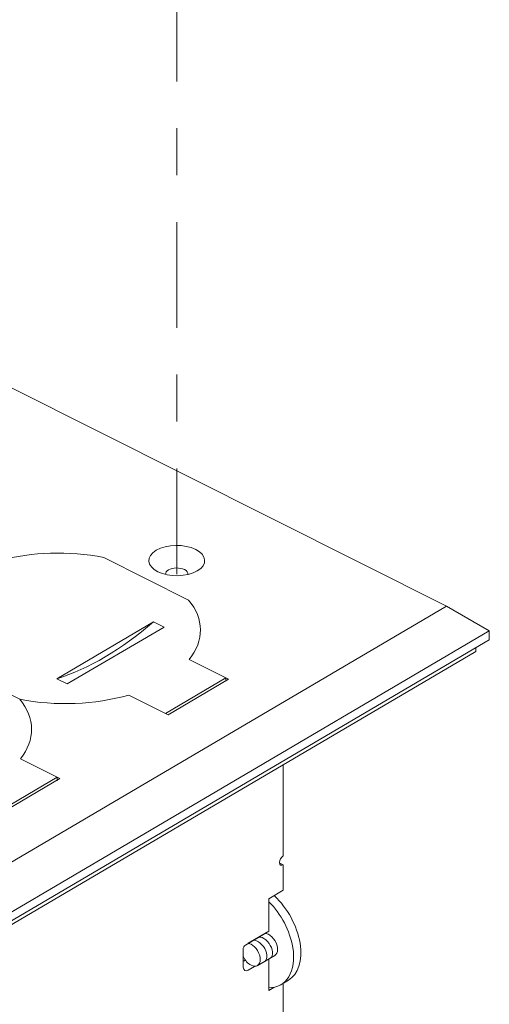
# Model space of a CAD drawing. Units: inches. Extents: x 0 to 11, y 0 to 8.5.
# Drawn here: x 8.8 to 9.8, y 5.1 to 7.2 of the extents above; entities that cross this region are included whole.
import ezdxf

# ---------------------------------------------------------------- set-up
doc = ezdxf.new("R2010")
doc.units = ezdxf.units.IN
doc.header["$MEASUREMENT"] = 0
doc.linetypes.add('CENTER2', pattern=[1.125, 0.75, -0.125, 0.125, -0.125])
doc.layers.add('Drawing', color=7, linetype='Continuous')

msp = doc.modelspace()

# ---------------------------------------------------------------- linework, layer by layer
at = {"layer": 'Drawing', "linetype": 'CENTER2', "lineweight": 13, "ltscale": 0.3}
msp.add_lwpolyline([(9.1298, 6.0147), (9.1298, 7.2917)], dxfattribs=at)
at = {"layer": 'Drawing', "lineweight": 13}
for points in [[(9.7046, 5.9462), (8.403, 6.5992)], [(8.9739, 6.0501), (9.1548, 5.9593)], [(9.1548, 5.9593), (8.9739, 6.0501)], [(8.5024, 5.2392), (9.7046, 5.9462)], [(9.7046, 5.9462), (9.7959, 5.8939)], [(8.8741, 5.7917), (9.0803, 5.913)], [(9.1027, 5.9017), (8.8964, 5.7805)], [(9.0803, 5.913), (9.1027, 5.9017)], [(9.7959, 5.8939), (8.506, 5.1353)], [(9.7959, 5.8748), (9.7959, 5.8939)], [(8.506, 5.1162), (9.7959, 5.8748)], [(9.767, 5.8497), (9.767, 5.8564)], [(8.5028, 5.1063), (9.767, 5.8497)], [(8.614, 5.8384), (8.7949, 5.7477)], [(9.1564, 5.8327), (9.2401, 5.7907)], [(9.2345, 5.7935), (9.1564, 5.8327)], [(8.8964, 5.7805), (8.8741, 5.7917)], [(9.1055, 5.7177), (9.2345, 5.7935)], [(9.2345, 5.7935), (9.2345, 5.7861)], [(9.2401, 5.7907), (9.1111, 5.7149)], [(9.1111, 5.7149), (9.0274, 5.7569)], [(9.0274, 5.7569), (9.1055, 5.7177)], [(8.7964, 5.6211), (8.8802, 5.5791)], [(8.7964, 5.6211), (8.8746, 5.5819)], [(9.3566, 5.6083), (9.3566, 5.4141)], [(8.7456, 5.506), (8.8746, 5.5819)], [(8.8746, 5.5819), (8.8746, 5.5743)], [(8.8802, 5.5791), (8.7512, 5.5032)], [(9.3566, 5.395), (9.3494, 5.3986)], [(9.3566, 5.395), (9.3566, 5.3407)], [(9.3256, 5.3225), (9.3566, 5.3407)], [(9.3256, 5.2535), (9.3256, 5.3225)], [(9.2762, 5.2241), (9.3201, 5.2499)], [(9.3256, 5.2535), (9.2818, 5.2277)], [(9.2715, 5.1769), (9.271, 5.2147)], [(9.2726, 5.1898), (9.2754, 5.1915)], [(9.301, 5.1796), (9.3388, 5.2018)], [(9.3256, 5.127), (9.3256, 5.1931)], [(9.2818, 5.1702), (9.2953, 5.1782)], [(9.3504, 5.1387), (9.3681, 5.1492)], [(9.3256, 5.127), (9.3366, 5.1334)], [(9.3566, 5.1409), (9.3566, 4.5853)]]:
    msp.add_lwpolyline(points, dxfattribs=at)
for points, knots in [([(8.592, 5.9269), (8.5948, 5.9366), (8.5993, 5.9462), (8.6054, 5.9555), (8.6591, 6.0369), (8.824, 6.0792), (8.9739, 6.0501)], [0, 0, 0, 0, 1, 1, 1, 2, 2, 2, 2]), ([(8.9739, 6.0501), (8.824, 6.0792), (8.6591, 6.0369), (8.6054, 5.9555), (8.5993, 5.9462), (8.5948, 5.9366), (8.592, 5.9269)], [0, 0, 0, 0, 1, 1, 1, 2, 2, 2, 2]), ([(9.1734, 6.0215), (9.1511, 6.0085), (9.1135, 6.0076), (9.0894, 6.0197), (9.0653, 6.0318), (9.0638, 6.0522), (9.0861, 6.0653), (9.1084, 6.0784), (9.146, 6.0792), (9.1701, 6.0671), (9.1942, 6.0551), (9.1957, 6.0346), (9.1734, 6.0215), (9.1734, 6.0215), (9.1734, 6.0215), (9.1734, 6.0215)], [0, 0, 0, 0, 1, 1, 1, 2, 2, 2, 3, 3, 3, 4, 4, 4, 5, 5, 5, 5]), ([(9.1535, 6.014), (9.1539, 6.0177), (9.1513, 6.0215), (9.1459, 6.0242), (9.1362, 6.029), (9.1212, 6.0287), (9.1123, 6.0235), (9.1078, 6.0208), (9.1058, 6.0175), (9.106, 6.0142)], [0, 0, 0, 0, 1, 1, 1, 2, 2, 2, 3, 3, 3, 3]), ([(9.3566, 5.4141), (9.3523, 5.4116), (9.3489, 5.4053), (9.3489, 5.4), (9.3489, 5.3947), (9.3523, 5.3925), (9.3566, 5.395)], [0, 0, 0, 0, 1, 1, 1, 2, 2, 2, 2]), ([(9.3262, 5.316), (9.352, 5.2903), (9.3712, 5.2542), (9.377, 5.219), (9.3854, 5.1675), (9.3631, 5.1324), (9.3258, 5.133)], [0, 0, 0, 0, 1, 1, 1, 2, 2, 2, 2]), ([(9.3681, 5.1492), (9.3884, 5.1618), (9.3986, 5.1906), (9.3924, 5.2281), (9.3864, 5.2649), (9.3656, 5.3028), (9.338, 5.3287)], [0, 0, 0, 0, 1, 1, 1, 2, 2, 2, 2]), ([(9.3388, 5.2018), (9.3423, 5.204), (9.3446, 5.2085), (9.3446, 5.2147), (9.3446, 5.2271), (9.3358, 5.2415), (9.325, 5.2469), (9.325, 5.2469), (9.325, 5.2469), (9.325, 5.2469), (9.3231, 5.2478), (9.3213, 5.2484), (9.3196, 5.2487)], [0, 0, 0, 0, 1, 1, 1, 2, 2, 2, 3, 3, 3, 4, 4, 4, 4]), ([(9.2827, 5.2275), (9.2844, 5.2272), (9.2862, 5.2266), (9.288, 5.2256), (9.2988, 5.2202), (9.3076, 5.2058), (9.3076, 5.1935), (9.3076, 5.1812), (9.2988, 5.1755), (9.288, 5.181), (9.288, 5.181), (9.288, 5.181), (9.288, 5.181), (9.2812, 5.1844), (9.2752, 5.1913), (9.2717, 5.1991)], [0, 0, 0, 0, 1, 1, 1, 2, 2, 2, 3, 3, 3, 4, 4, 4, 5, 5, 5, 5]), ([(9.3173, 5.1893), (9.3206, 5.1918), (9.3224, 5.1965), (9.3219, 5.2027), (9.3208, 5.215), (9.3108, 5.2286), (9.2996, 5.233), (9.2996, 5.233), (9.2996, 5.233), (9.2996, 5.233), (9.2976, 5.2338), (9.2957, 5.2342), (9.294, 5.2344)], [0, 0, 0, 0, 1, 1, 1, 2, 2, 2, 3, 3, 3, 4, 4, 4, 4]), ([(9.3291, 5.196), (9.3324, 5.1986), (9.3342, 5.2033), (9.3337, 5.2094), (9.3326, 5.2217), (9.3226, 5.2353), (9.3114, 5.2398), (9.3114, 5.2398), (9.3114, 5.2398), (9.3114, 5.2398), (9.3095, 5.2405), (9.3076, 5.241), (9.3059, 5.2411)], [0, 0, 0, 0, 1, 1, 1, 2, 2, 2, 3, 3, 3, 4, 4, 4, 4])]:
    msp.add_open_spline(points, degree=3, knots=knots, dxfattribs=at)
for points in [[(9.1548, 5.9593), (9.1881, 5.9191), (9.1887, 5.8732), (9.1564, 5.8327)], [(9.1564, 5.8327), (9.1887, 5.8732), (9.1881, 5.9191), (9.1548, 5.9593)], [(8.8741, 5.7917), (8.942, 5.8127), (9.0124, 5.8542), (9.0803, 5.913)], [(9.0274, 5.7569), (8.9557, 5.7361), (8.8713, 5.7328), (8.7949, 5.7477)], [(8.7949, 5.7477), (8.8713, 5.7328), (8.9557, 5.7361), (9.0274, 5.7569)], [(8.7949, 5.7477), (8.8282, 5.7075), (8.8288, 5.6615), (8.7964, 5.6211)], [(8.7949, 5.7477), (8.8282, 5.7075), (8.8288, 5.6615), (8.7964, 5.6211)], [(9.3183, 5.2492), (9.3192, 5.2491), (9.3202, 5.249), (9.3211, 5.2488)], [(9.271, 5.2147), (9.271, 5.2182), (9.2734, 5.2224), (9.2762, 5.2241)], [(9.2715, 5.1769), (9.2715, 5.1699), (9.2761, 5.1669), (9.2818, 5.1702)]]:
    msp.add_open_spline(points, degree=3, dxfattribs=at)

doc.saveas('drawing.dxf')
